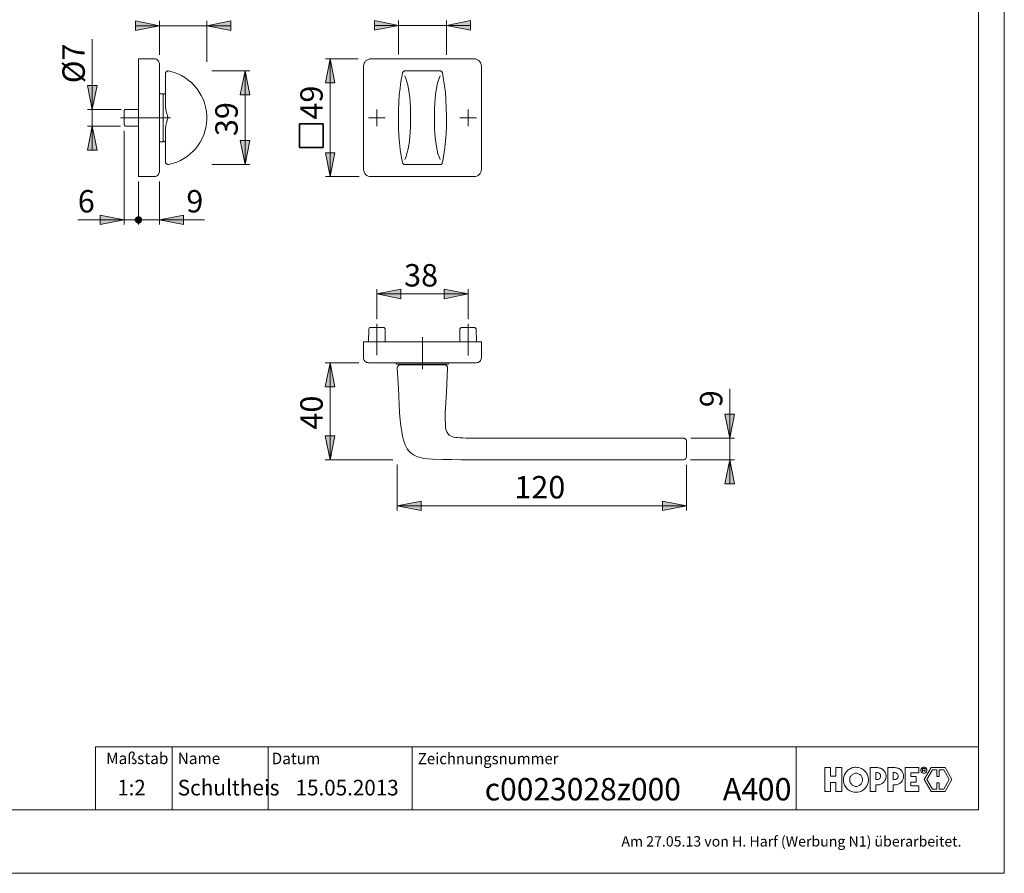
# Model space of a CAD drawing. Units: inches. Extents: x 0 to 420, y 0 to 301.
# Drawn here: x 215 to 420, y 0 to 178 of the extents above; entities that cross this region are included whole.
import ezdxf

# ---------------------------------------------------------------- set-up
doc = ezdxf.new("R2010")
doc.units = ezdxf.units.IN
doc.header["$MEASUREMENT"] = 0
for name, pattern in [('AI-Linetype-4', [19.05, 15.24, -1.27, 1.27, -1.27]), ('AI-Linetype-5', [19.05, 15.24, -1.27, 1.27, -1.27]), ('AI-Linetype-6', [19.05, 15.24, -1.27, 1.27, -1.27]), ('AI-Linetype-7', [19.05, 15.24, -1.27, 1.27, -1.27])]:
    doc.linetypes.add(name, pattern=pattern)
doc.layers.add('Ebene 1', color=7, linetype='Continuous')

# ---------------------------------------------------------------- blocks, each defined once
blk = doc.blocks.new('block 2')
at = {"layer": 'Ebene 1'}
h = blk.add_hatch(color=7, dxfattribs=at)
h.dxf.hatch_style = 2
h.paths.add_polyline_path([(243.94, 176.62), (238.94, 175.62), (238.94, 177.62)])
h.paths.add_polyline_path([(253.85, 176.62), (258.85, 177.62), (258.85, 175.62)])
h = blk.add_hatch(color=7, dxfattribs=at)
h.dxf.hatch_style = 2
h.paths.add_polyline_path([(303.75, 176.69), (308.75, 177.69), (308.75, 175.69)])
h.paths.add_polyline_path([(293.74, 176.69), (288.74, 175.69), (288.74, 177.69)])
h = blk.add_hatch(color=7, dxfattribs=at)
h.dxf.hatch_style = 2
h.paths.add_polyline_path([(279.54, 169.72), (280.54, 164.72), (278.54, 164.72)])
h = blk.add_hatch(color=7, dxfattribs=at)
h.dxf.hatch_style = 2
h.paths.add_polyline_path([(279.52, 86.19), (278.52, 91.19), (280.52, 91.19)])
h.paths.add_polyline_path([(279.52, 106.39), (280.52, 101.39), (278.52, 101.39)])
h.paths.add_polyline_path([(261.81, 147.69), (260.81, 152.69), (262.81, 152.69)])
h.paths.add_polyline_path([(261.81, 167.19), (262.81, 162.19), (260.81, 162.19)])
h = blk.add_hatch(color=7, dxfattribs=at)
h.dxf.hatch_style = 2
h.paths.add_polyline_path([(229.96, 159.19), (228.96, 164.19), (230.96, 164.19)])
h = blk.add_hatch(color=7, dxfattribs=at)
h.dxf.hatch_style = 2
h.paths.add_polyline_path([(229.96, 155.69), (230.96, 150.69), (228.96, 150.69)])
h = blk.add_hatch(color=7, dxfattribs=at)
h.dxf.hatch_style = 2
h.paths.add_polyline_path([(279.54, 145.17), (278.54, 150.17), (280.54, 150.17)])
h = blk.add_hatch(color=7, dxfattribs=at)
h.dxf.hatch_style = 2
h.paths.add_polyline_path([(236.59, 136.17), (231.59, 135.17), (231.59, 137.17)])
h = blk.add_hatch(color=7, dxfattribs=at)
h.dxf.hatch_style = 2
h.paths.add_polyline_path([(238.92, 136.17), (238.93, 136.05), (238.96, 135.94), (239.01, 135.84), (239.08, 135.74), (239.16, 135.66), (239.26, 135.59), (239.36, 135.54), (239.48, 135.51), (239.59, 135.5), (239.71, 135.51), (239.82, 135.54), (239.92, 135.59), (240.02, 135.66), (240.1, 135.74), (240.17, 135.84), (240.22, 135.94), (240.25, 136.05), (240.26, 136.17), (240.25, 136.29), (240.22, 136.4), (240.17, 136.5), (240.1, 136.6), (240.02, 136.68), (239.92, 136.75), (239.82, 136.8), (239.71, 136.83), (239.59, 136.84), (239.48, 136.83), (239.36, 136.8), (239.26, 136.75), (239.16, 136.68), (239.08, 136.6), (239.01, 136.5), (238.96, 136.4), (238.93, 136.29)])
h = blk.add_hatch(color=7, dxfattribs=at)
h.dxf.hatch_style = 2
h.paths.add_polyline_path([(240.26, 136.17), (240.25, 136.29), (240.22, 136.4), (240.17, 136.5), (240.1, 136.6), (240.02, 136.68), (239.92, 136.75), (239.82, 136.8), (239.71, 136.83), (239.59, 136.84), (239.48, 136.83), (239.36, 136.8), (239.26, 136.75), (239.16, 136.68), (239.08, 136.6), (239.01, 136.5), (238.96, 136.4), (238.93, 136.29), (238.92, 136.17), (238.93, 136.05), (238.96, 135.94), (239.01, 135.84), (239.08, 135.74), (239.16, 135.66), (239.26, 135.59), (239.36, 135.54), (239.48, 135.51), (239.59, 135.5), (239.71, 135.51), (239.82, 135.54), (239.92, 135.59), (240.02, 135.66), (240.1, 135.74), (240.17, 135.84), (240.22, 135.94), (240.25, 136.05)])
h = blk.add_hatch(color=7, dxfattribs=at)
h.dxf.hatch_style = 2
h.paths.add_polyline_path([(243.94, 136.17), (248.94, 137.17), (248.94, 135.17)])
h = blk.add_hatch(color=7, dxfattribs=at)
h.dxf.hatch_style = 2
h.paths.add_polyline_path([(308.27, 120.74), (303.27, 119.74), (303.27, 121.74)])
h.paths.add_polyline_path([(289.27, 120.74), (294.27, 121.74), (294.27, 119.74)])
h = blk.add_hatch(color=7, dxfattribs=at)
h.dxf.hatch_style = 2
h.paths.add_polyline_path([(362.8, 90.69), (361.8, 95.69), (363.8, 95.69)])
h.paths.add_polyline_path([(362.8, 86.19), (363.8, 81.19), (361.8, 81.19)])
h = blk.add_hatch(color=7, dxfattribs=at)
h.dxf.hatch_style = 2
h.paths.add_polyline_path([(293.52, 76.57), (298.52, 77.57), (298.52, 75.57)])
h = blk.add_hatch(color=7, dxfattribs=at)
h.dxf.hatch_style = 2
h.paths.add_polyline_path([(353.77, 76.57), (348.77, 75.57), (348.77, 77.57)])
at = {"layer": 'Ebene 1', "color": 7, "lineweight": 9}
for points in [[(243.94, 176.62), (238.94, 175.62), (238.94, 177.62), (243.94, 176.62)], [(243.94, 176.62), (238.94, 175.62), (238.94, 177.62)], [(243.94, 176.62), (238.94, 176.62)], [(243.94, 170.56), (243.94, 177.62)], [(253.85, 176.62), (243.94, 176.62)], [(253.85, 176.62), (258.85, 177.62), (258.85, 175.62), (253.85, 176.62)], [(253.85, 169.11), (253.85, 177.62)], [(253.85, 176.62), (258.85, 177.62), (258.85, 175.62)], [(253.85, 176.62), (258.85, 176.62)], [(293.74, 176.69), (288.74, 175.69), (288.74, 177.69), (293.74, 176.69)], [(293.74, 176.69), (288.74, 175.69), (288.74, 177.69)], [(293.74, 176.69), (288.74, 176.69)], [(293.74, 170.65), (293.74, 177.69)], [(293.74, 176.69), (303.75, 176.69)], [(303.75, 176.69), (308.75, 177.69), (308.75, 175.69), (303.75, 176.69)], [(303.75, 170.58), (303.75, 177.69)], [(303.75, 176.69), (308.75, 177.69), (308.75, 175.69)], [(303.75, 176.69), (308.75, 176.69)], [(229.96, 159.19), (229.96, 173.8)], [(242.94, 169.72), (239.59, 169.72)], [(239.59, 169.72), (239.59, 169.69), (239.59, 169.61), (239.59, 169.47), (239.59, 169.28), (239.59, 169.05), (239.59, 168.79), (239.59, 168.51), (239.59, 168.22)], [(242.94, 169.72), (243.14, 169.7), (243.32, 169.64), (243.5, 169.55), (243.65, 169.43), (243.77, 169.27), (243.86, 169.1), (243.92, 168.91), (243.94, 168.72)], [(243.94, 168.72), (243.94, 168.71), (243.94, 168.68), (243.94, 168.64), (243.94, 168.57), (243.94, 168.5), (243.94, 168.41), (243.94, 168.32), (243.94, 168.22)], [(279.54, 169.72), (280.54, 164.72), (278.54, 164.72), (279.54, 169.72)], [(285.4, 169.72), (278.54, 169.72)], [(279.54, 169.72), (280.54, 164.72), (278.54, 164.72)], [(279.54, 169.72), (279.54, 145.17)], [(286.49, 168.22), (286.52, 168.51), (286.6, 168.79), (286.74, 169.05), (286.93, 169.28), (287.16, 169.47), (287.42, 169.6), (287.7, 169.69), (287.99, 169.72)], [(287.99, 169.72), (309.54, 169.72)], [(309.54, 169.72), (309.83, 169.69), (310.11, 169.6), (310.37, 169.47), (310.6, 169.28), (310.79, 169.05), (310.93, 168.79), (311.01, 168.51), (311.04, 168.22)], [(239.59, 168.22), (239.59, 146.67)], [(243.94, 168.22), (243.94, 146.67)], [(245.24, 166.69), (245.25, 166.8), (245.29, 166.91), (245.35, 167), (245.42, 167.08), (245.52, 167.14), (245.62, 167.18), (245.73, 167.19), (245.84, 167.19)], [(245.24, 159.7), (245.24, 161.45), (245.24, 163.2), (245.24, 164.96), (245.24, 166.69)], [(245.84, 167.19), (247.01, 166.88), (247.79, 166.59), (248.54, 166.23), (249.28, 165.8), (249.97, 165.31), (250.62, 164.77), (251.21, 164.18), (251.77, 163.52), (252.27, 162.81), (252.69, 162.1), (253.04, 161.35), (253.35, 160.56), (253.58, 159.74), (253.76, 158.72), (253.83, 157.91), (253.84, 157.09), (253.78, 156.26), (253.64, 155.44), (253.44, 154.65), (253.18, 153.88), (252.85, 153.11), (252.46, 152.38), (252.02, 151.7), (251.53, 151.07), (250.97, 150.46), (250.37, 149.9), (249.73, 149.39), (249.05, 148.94), (248.32, 148.54), (247.56, 148.21), (246.71, 147.92), (245.84, 147.7)], [(254.87, 167.19), (262.81, 167.19)], [(261.81, 167.19), (262.81, 162.19), (260.81, 162.19), (261.81, 167.19)], [(261.81, 167.19), (262.81, 162.19), (260.81, 162.19)], [(261.81, 167.19), (261.81, 147.69)], [(286.49, 146.67), (286.49, 168.22)], [(294.63, 166.8), (294.52, 166.31), (294.28, 165.02), (294.09, 163.62), (293.94, 162.22), (293.84, 160.69), (293.78, 159.04), (293.77, 157.6)], [(295.11, 167.19), (295.03, 167.19), (294.95, 167.17), (294.87, 167.13), (294.8, 167.08), (294.74, 167.03), (294.69, 166.96), (294.65, 166.88), (294.62, 166.8)], [(302.42, 167.19), (295.11, 167.19)], [(302.91, 166.8), (302.88, 166.88), (302.84, 166.96), (302.79, 167.03), (302.73, 167.08), (302.66, 167.13), (302.59, 167.17), (302.5, 167.19), (302.42, 167.19)], [(303.76, 157.6), (303.73, 159.58), (303.66, 161.22), (303.54, 162.72), (303.38, 164.12), (303.18, 165.43), (302.91, 166.79), (302.91, 166.8)], [(311.04, 168.22), (311.04, 146.67)], [(229.96, 159.19), (228.96, 164.19), (230.96, 164.19), (229.96, 159.19)], [(229.96, 159.19), (228.96, 164.19), (230.96, 164.19)], [(295.08, 148.72), (295.08, 148.72), (295.35, 149.38), (295.61, 150.24), (295.77, 150.95), (295.92, 151.75), (296.04, 152.61), (296.13, 153.54), (296.2, 154.51), (296.25, 155.53), (296.28, 156.56), (296.29, 157.61), (296.27, 158.66), (296.24, 159.63), (296.19, 160.66), (296.11, 161.64), (296, 162.57), (295.87, 163.45), (295.71, 164.25), (295.53, 164.96), (295.31, 165.63), (295.08, 166.17)], [(302.46, 166.17), (302.46, 166.17), (302.18, 165.51), (301.93, 164.67), (301.76, 163.95), (301.62, 163.16), (301.5, 162.29), (301.4, 161.37), (301.33, 160.39), (301.28, 159.38), (301.25, 158.34), (301.24, 157.29), (301.26, 156.25), (301.29, 155.29), (301.34, 154.26), (301.42, 153.27), (301.53, 152.35), (301.66, 151.46), (301.82, 150.66), (302, 149.95), (302.22, 149.27), (302.46, 148.72)], [(244.74, 162.44), (243.94, 162.44)], [(244.74, 157.44), (244.74, 158.02), (244.74, 158.6), (244.74, 159.15), (244.74, 159.69), (244.74, 160.19), (244.74, 160.66), (244.74, 161.08), (244.74, 161.45), (244.74, 161.77), (244.74, 162.04), (244.74, 162.23), (244.74, 162.37), (244.74, 162.44), (244.74, 162.44)], [(245.09, 162.44), (245.02, 162.44), (244.96, 162.42), (244.9, 162.39), (244.84, 162.34), (244.8, 162.29), (244.77, 162.23), (244.75, 162.16), (244.74, 162.09)], [(245.24, 162.44), (245.09, 162.44)], [(235.99, 159.19), (228.96, 159.19)], [(229.96, 159.19), (229.96, 155.69)], [(236.84, 159.19), (236.59, 158.94)], [(236.59, 157.44), (236.59, 157.77), (236.59, 158.07), (236.59, 158.35), (236.59, 158.59), (236.59, 158.77), (236.59, 158.89), (236.59, 158.94), (236.59, 158.94)], [(239.59, 159.19), (236.84, 159.19)], [(245.24, 159.7), (245.28, 159.25), (245.37, 158.78), (245.47, 158.36), (245.55, 158.08), (245.61, 157.89), (245.65, 157.77), (245.67, 157.68), (245.69, 157.63), (245.7, 157.59), (245.71, 157.57), (245.72, 157.56), (245.73, 157.55), (245.73, 157.54), (245.74, 157.53), (245.74, 157.53), (245.74, 157.53)], [(289.27, 157.44), (289.27, 159.19)], [(308.27, 157.44), (308.27, 159.19)], [(236.59, 155.94), (236.59, 155.95), (236.59, 156), (236.59, 156.12), (236.59, 156.3), (236.59, 156.54), (236.59, 156.81), (236.59, 157.12), (236.59, 157.44)], [(236.59, 155.94), (236.84, 155.69)], [(244.74, 152.44), (244.74, 152.45), (244.74, 152.52), (244.74, 152.65), (244.74, 152.85), (244.74, 153.11), (244.74, 153.43), (244.74, 153.81), (244.74, 154.23), (244.74, 154.7), (244.74, 155.2), (244.74, 155.73), (244.74, 156.29), (244.74, 156.86), (244.74, 157.44)], [(245.74, 157.36), (245.74, 157.36), (245.73, 157.35), (245.73, 157.35), (245.71, 157.3), (245.65, 157.12), (245.44, 156.41), (245.3, 155.8), (245.24, 155.19)], [(289.27, 157.44), (287.52, 157.44)], [(289.27, 157.44), (291.02, 157.44)], [(289.27, 157.44), (289.27, 155.69)], [(293.77, 157.6), (293.77, 157.23), (293.79, 155.36), (293.87, 153.72), (293.99, 152.21), (294.15, 150.8), (294.35, 149.5), (294.61, 148.14), (294.62, 148.09)], [(302.9, 148.09), (302.99, 148.45), (303.23, 149.76), (303.43, 151.18), (303.58, 152.57), (303.68, 154.09), (303.75, 155.73), (303.76, 157.6)], [(308.27, 157.44), (306.52, 157.44)], [(308.27, 157.44), (310.02, 157.44)], [(308.27, 157.44), (308.27, 155.69)], [(229.96, 155.69), (230.96, 150.69), (228.96, 150.69), (229.96, 155.69)], [(235.83, 155.69), (228.96, 155.69)], [(229.96, 155.69), (230.96, 150.69), (228.96, 150.69)], [(229.96, 155.69), (229.96, 150.69)], [(236.59, 154.73), (236.59, 135.17)], [(236.84, 155.69), (239.59, 155.69)], [(245.24, 148.19), (245.24, 150.7), (245.24, 153.24), (245.24, 155.19)], [(243.94, 152.44), (244.74, 152.44)], [(244.74, 152.79), (244.75, 152.73), (244.77, 152.66), (244.8, 152.6), (244.84, 152.55), (244.9, 152.5), (244.96, 152.47), (245.02, 152.45), (245.09, 152.44)], [(245.09, 152.44), (245.24, 152.44)], [(261.81, 147.69), (260.81, 152.69), (262.81, 152.69), (261.81, 147.69)], [(261.81, 147.69), (260.81, 152.69), (262.81, 152.69)], [(279.54, 145.17), (278.54, 150.17), (280.54, 150.17), (279.54, 145.17)], [(279.54, 145.17), (278.54, 150.17), (280.54, 150.17)], [(245.84, 147.7), (245.73, 147.69), (245.62, 147.71), (245.52, 147.75), (245.42, 147.81), (245.35, 147.89), (245.29, 147.98), (245.25, 148.08), (245.24, 148.19)], [(294.62, 148.09), (294.65, 148), (294.69, 147.93), (294.74, 147.86), (294.8, 147.8), (294.87, 147.76), (294.95, 147.72), (295.03, 147.7), (295.11, 147.69)], [(302.42, 147.69), (302.5, 147.7), (302.59, 147.72), (302.66, 147.76), (302.73, 147.8), (302.79, 147.86), (302.84, 147.93), (302.88, 148), (302.91, 148.09)], [(239.59, 146.67), (239.59, 146.38), (239.59, 146.1), (239.59, 145.84), (239.59, 145.61), (239.59, 145.42), (239.59, 145.28), (239.59, 145.2), (239.59, 145.17)], [(243.94, 146.17), (243.92, 145.97), (243.86, 145.79), (243.77, 145.61), (243.65, 145.46), (243.5, 145.34), (243.32, 145.25), (243.14, 145.19), (242.94, 145.17)], [(243.94, 146.67), (243.94, 146.57), (243.94, 146.48), (243.94, 146.39), (243.94, 146.32), (243.94, 146.25), (243.94, 146.21), (243.94, 146.18), (243.94, 146.17)], [(254.89, 147.69), (262.81, 147.69)], [(287.99, 145.17), (287.7, 145.2), (287.42, 145.28), (287.16, 145.42), (286.93, 145.61), (286.74, 145.84), (286.6, 146.1), (286.52, 146.38), (286.49, 146.67)], [(295.11, 147.69), (302.42, 147.69)], [(311.04, 146.67), (311.01, 146.38), (310.93, 146.1), (310.79, 145.84), (310.6, 145.61), (310.37, 145.42), (310.11, 145.28), (309.83, 145.2), (309.54, 145.17)], [(242.94, 145.17), (239.59, 145.17)], [(239.59, 144.17), (239.59, 135.17)], [(243.94, 144.14), (243.94, 135.17)], [(285.59, 145.17), (278.54, 145.17)], [(309.54, 145.17), (287.99, 145.17)], [(236.59, 136.17), (226.95, 136.17)], [(236.59, 136.17), (231.59, 135.17), (231.59, 137.17), (236.59, 136.17)], [(236.59, 136.17), (231.59, 135.17), (231.59, 137.17)], [(239.59, 136.17), (234.59, 136.17)], [(236.59, 136.17), (239.59, 136.17)], [(238.92, 136.17), (238.93, 136.05), (238.96, 135.94), (239.01, 135.84), (239.08, 135.74), (239.16, 135.66), (239.26, 135.59), (239.36, 135.54), (239.48, 135.51), (239.59, 135.5), (239.71, 135.51), (239.82, 135.54), (239.92, 135.59), (240.02, 135.66), (240.1, 135.74), (240.17, 135.84), (240.22, 135.94), (240.25, 136.05), (240.26, 136.17), (240.25, 136.29), (240.22, 136.4), (240.17, 136.5), (240.1, 136.6), (240.02, 136.68), (239.92, 136.75), (239.82, 136.8), (239.71, 136.83), (239.59, 136.84), (239.48, 136.83), (239.36, 136.8), (239.26, 136.75), (239.16, 136.68), (239.08, 136.6), (239.01, 136.5), (238.96, 136.4), (238.93, 136.29), (238.92, 136.17), (239.59, 136.17)], [(240.26, 136.17), (240.25, 136.29), (240.22, 136.4), (240.17, 136.5), (240.1, 136.6), (240.02, 136.68), (239.92, 136.75), (239.82, 136.8), (239.71, 136.83), (239.59, 136.84), (239.48, 136.83), (239.36, 136.8), (239.26, 136.75), (239.16, 136.68), (239.08, 136.6), (239.01, 136.5), (238.96, 136.4), (238.93, 136.29), (238.92, 136.17), (238.93, 136.05), (238.96, 135.94), (239.01, 135.84), (239.08, 135.74), (239.16, 135.66), (239.26, 135.59), (239.36, 135.54), (239.48, 135.51), (239.59, 135.5), (239.71, 135.51), (239.82, 135.54), (239.92, 135.59), (240.02, 135.66), (240.1, 135.74), (240.17, 135.84), (240.22, 135.94), (240.25, 136.05), (240.26, 136.17), (239.59, 136.17)], [(239.59, 136.17), (243.94, 136.17)], [(243.94, 136.17), (248.94, 137.17), (248.94, 135.17), (243.94, 136.17)], [(243.94, 136.17), (248.94, 137.17), (248.94, 135.17)], [(243.94, 136.17), (253.38, 136.17)], [(289.27, 120.74), (294.27, 121.74), (294.27, 119.74), (289.27, 120.74)], [(289.27, 115.49), (289.27, 121.74)], [(289.27, 120.74), (294.27, 121.74), (294.27, 119.74)], [(308.27, 120.74), (303.27, 119.74), (303.27, 121.74), (308.27, 120.74)], [(308.27, 120.74), (303.27, 119.74), (303.27, 121.74)], [(308.27, 115.49), (308.27, 121.74)], [(289.27, 120.74), (308.27, 120.74)], [(287.56, 113.49), (287.52, 110.74)], [(287.71, 113.74), (287.56, 113.49)], [(287.71, 113.74), (287.72, 113.74), (287.79, 113.74), (287.92, 113.74), (288.11, 113.74), (288.35, 113.74), (288.63, 113.74), (288.94, 113.74), (289.27, 113.74), (289.59, 113.74), (289.9, 113.74), (290.18, 113.74), (290.42, 113.74), (290.61, 113.74), (290.74, 113.74), (290.81, 113.74), (290.82, 113.74)], [(290.97, 113.49), (290.82, 113.74)], [(291.02, 110.74), (290.97, 113.49)], [(306.56, 113.49), (306.52, 110.74)], [(306.82, 113.74), (306.56, 113.49)], [(306.82, 113.74), (306.84, 113.74), (306.92, 113.74), (307.07, 113.74), (307.27, 113.74), (307.52, 113.74), (307.8, 113.74), (308.11, 113.74), (308.42, 113.74), (308.73, 113.74), (309.01, 113.74), (309.26, 113.74), (309.46, 113.74), (309.61, 113.74), (309.69, 113.74), (309.71, 113.74)], [(309.97, 113.49), (309.71, 113.74)], [(310.02, 110.74), (309.97, 113.49)], [(286.49, 107.39), (286.49, 110.74)], [(287.99, 110.74), (287.7, 110.74), (287.42, 110.74), (287.16, 110.74), (286.93, 110.74), (286.74, 110.74), (286.6, 110.74), (286.52, 110.74), (286.49, 110.74)], [(309.54, 110.74), (287.99, 110.74)], [(311.04, 110.74), (311.01, 110.74), (310.93, 110.74), (310.79, 110.74), (310.6, 110.74), (310.37, 110.74), (310.11, 110.74), (309.83, 110.74), (309.54, 110.74)], [(311.04, 107.39), (311.04, 110.74)], [(286.49, 107.39), (286.51, 107.19), (286.57, 107), (286.66, 106.83), (286.78, 106.68), (286.94, 106.56), (287.11, 106.46), (287.3, 106.41), (287.49, 106.39)], [(311.04, 107.39), (311.02, 107.19), (310.96, 107), (310.87, 106.83), (310.75, 106.68), (310.6, 106.56), (310.42, 106.46), (310.24, 106.41), (310.04, 106.39)], [(279.52, 106.39), (280.52, 101.39), (278.52, 101.39), (279.52, 106.39)], [(285.5, 106.39), (278.52, 106.39)], [(279.52, 106.39), (280.52, 101.39), (278.52, 101.39)], [(279.52, 106.39), (279.52, 86.19)], [(287.99, 106.39), (287.89, 106.39), (287.8, 106.39), (287.71, 106.39), (287.64, 106.39), (287.57, 106.39), (287.53, 106.39), (287.5, 106.39), (287.49, 106.39)], [(309.54, 106.39), (287.99, 106.39)], [(293.32, 106.34), (293.32, 106.39)], [(293.38, 106.09), (293.32, 106.34)], [(295.07, 106.09), (294.74, 106.09), (294.42, 106.09), (294.13, 106.09), (293.88, 106.09), (293.67, 106.09), (293.51, 106.09), (293.41, 106.09), (293.38, 106.09)], [(293.52, 105.28), (293.52, 105.4), (293.55, 105.53), (293.61, 105.64), (293.69, 105.74), (293.78, 105.82), (293.89, 105.89), (294.01, 105.92), (294.14, 105.94)], [(293.52, 105.28), (293.74, 101.08), (294.01, 95.94)], [(294.15, 105.94), (294.15, 105.94), (294.28, 105.94)], [(294.28, 105.94), (294.35, 105.94), (294.51, 105.94), (294.74, 105.94), (295.02, 105.94), (295.1, 105.94)], [(294.52, 106.09), (294.52, 105.94)], [(302.47, 106.09), (295.07, 106.09)], [(295.1, 105.94), (296.37, 105.94), (297.64, 105.94), (298.79, 105.94)], [(298.79, 105.94), (299.91, 105.94), (301.18, 105.94), (302.44, 105.94)], [(298.8, 105.29), (298.8, 105.29)], [(302.44, 105.94), (302.73, 105.94), (302.98, 105.94), (303.15, 105.94), (303.25, 105.94), (303.25, 105.94)], [(304.15, 106.09), (304.12, 106.09), (304.02, 106.09), (303.86, 106.09), (303.66, 106.09), (303.4, 106.09), (303.11, 106.09), (302.79, 106.09), (302.47, 106.09)], [(303.02, 105.94), (303.02, 106.09)], [(303.25, 105.94), (303.37, 105.94), (303.38, 105.94)], [(303.39, 105.94), (303.52, 105.92), (303.64, 105.89), (303.75, 105.82), (303.85, 105.74), (303.92, 105.64), (303.98, 105.53), (304.01, 105.4), (304.01, 105.28)], [(303.52, 95.94), (303.75, 100.19), (304.01, 105.28)], [(304.22, 106.34), (304.15, 106.09)], [(304.22, 106.34), (304.22, 106.39)], [(310.04, 106.39), (310.03, 106.39), (310, 106.39), (309.96, 106.39), (309.89, 106.39), (309.82, 106.39), (309.73, 106.39), (309.64, 106.39), (309.54, 106.39)], [(362.8, 90.69), (362.8, 100.94)], [(294.01, 95.94), (294.11, 94.53), (294.27, 93.21), (294.45, 92.06), (294.62, 91.11), (294.82, 90.23), (295.13, 89.31), (295.57, 88.45), (296.16, 87.74), (296.91, 87.19), (297.34, 86.97), (297.8, 86.79), (298.36, 86.62), (299.04, 86.47), (299.88, 86.35), (300.86, 86.27), (302.98, 86.22), (304.89, 86.2), (306.77, 86.19), (308.77, 86.19)], [(308.77, 90.69), (307.9, 90.7), (307.19, 90.72), (306.63, 90.76), (306.16, 90.79), (305.68, 90.83), (305.2, 90.9), (304.73, 91.07), (304.33, 91.33), (304.03, 91.65), (303.81, 92.03), (303.66, 92.47), (303.6, 92.94), (303.54, 93.7), (303.5, 94.7), (303.52, 95.94)], [(362.8, 90.69), (361.8, 95.69), (363.8, 95.69), (362.8, 90.69)], [(362.8, 90.69), (361.8, 95.69), (363.8, 95.69)], [(279.52, 86.19), (278.52, 91.19), (280.52, 91.19), (279.52, 86.19)], [(279.52, 86.19), (278.52, 91.19), (280.52, 91.19)], [(353.14, 90.69), (308.76, 90.69)], [(353.77, 90.06), (353.75, 90.18), (353.72, 90.3), (353.66, 90.41), (353.58, 90.5), (353.49, 90.58), (353.38, 90.64), (353.26, 90.67), (353.14, 90.69)], [(354.68, 90.69), (363.8, 90.69)], [(362.8, 86.19), (362.8, 90.69)], [(353.77, 90.06), (353.77, 90.05), (353.77, 90), (353.77, 89.91), (353.77, 89.8)], [(353.77, 89.8), (353.77, 89.76), (353.77, 89.7), (353.77, 89.62), (353.77, 89.52), (353.77, 89.4), (353.77, 89.27), (353.77, 89.13), (353.77, 88.99)], [(353.77, 88.99), (353.77, 88.9), (353.77, 88.82), (353.77, 88.73), (353.77, 88.65), (353.77, 88.57), (353.77, 88.48), (353.77, 88.4), (353.77, 88.31)], [(353.77, 88.31), (353.77, 88.24), (353.77, 88.17), (353.77, 88.1), (353.77, 88.04), (353.77, 87.97), (353.77, 87.9), (353.77, 87.83), (353.77, 87.76)], [(292.59, 86.19), (278.52, 86.19)], [(308.76, 86.19), (353.14, 86.19)], [(353.14, 86.19), (353.26, 86.2), (353.38, 86.23), (353.49, 86.29), (353.58, 86.37), (353.66, 86.47), (353.72, 86.57), (353.75, 86.69), (353.77, 86.81)], [(353.77, 87.76), (353.77, 87.6), (353.77, 87.46), (353.77, 87.32), (353.77, 87.2), (353.77, 87.1), (353.77, 87.02), (353.77, 86.96), (353.77, 86.94)], [(353.77, 86.94), (353.77, 86.88), (353.77, 86.84), (353.77, 86.82), (353.77, 86.81)], [(354.62, 86.19), (363.8, 86.19)], [(362.8, 86.19), (363.8, 81.19), (361.8, 81.19), (362.8, 86.19)], [(362.8, 86.19), (363.8, 81.19), (361.8, 81.19)], [(362.8, 86.19), (362.8, 81.19)], [(293.52, 85.17), (293.52, 75.57)], [(353.77, 85.14), (353.77, 75.57)], [(293.52, 76.57), (298.52, 77.57), (298.52, 75.57), (293.52, 76.57)], [(293.52, 76.57), (298.52, 77.57), (298.52, 75.57)], [(293.52, 76.57), (353.77, 76.57)], [(353.77, 76.57), (348.77, 75.57), (348.77, 77.57), (353.77, 76.57)], [(353.77, 76.57), (348.77, 75.57), (348.77, 77.57)]]:
    blk.add_lwpolyline(points, dxfattribs=at)
at = {"layer": 'Ebene 1', "color": 7, "linetype": 'AI-Linetype-4', "lineweight": 9}
blk.add_lwpolyline([(235.84, 157.44), (246.27, 157.44)], dxfattribs=at)
at = {"layer": 'Ebene 1', "color": 7, "lineweight": 35}
for points in [[(273.15, 156.16), (278.06, 156.16)], [(273.15, 151.25), (273.15, 156.16)], [(278.06, 151.25), (278.06, 156.16)], [(278.06, 151.25), (273.15, 151.25)]]:
    blk.add_lwpolyline(points, dxfattribs=at)
at = {"layer": 'Ebene 1', "color": 7, "linetype": 'AI-Linetype-5', "lineweight": 9}
blk.add_lwpolyline([(289.27, 107.97), (289.27, 114.49)], dxfattribs=at)
at = {"layer": 'Ebene 1', "color": 7, "linetype": 'AI-Linetype-6', "lineweight": 9}
blk.add_lwpolyline([(308.27, 107.87), (308.27, 114.49)], dxfattribs=at)
at = {"layer": 'Ebene 1', "color": 7, "linetype": 'AI-Linetype-7', "lineweight": 9}
blk.add_lwpolyline([(298.77, 105.08), (298.77, 111.74)], dxfattribs=at)
at = {"layer": 'Ebene 1', "color": 7, "char_height": 4.6702, "attachment_point": 7, "rotation": 90}
for s, insert in [('\\fArial|b0|i0|c0|p34;\\W0.99978;Ø7', (228.41, 164.64)), ('\\fArial|b0|i0|c0|p34;\\W1.00024;49', (277.98, 157.07)), ('\\fArial|b0|i0|c0|p34;\\W1.00024;39', (260.27, 153.63)), ('\\fArial|b0|i0|c0|p34;\\W1.00024;40', (277.98, 92.47)), ('\\fArial|b0|i0|c0|p34;\\W1.00024;9', (361.26, 97.12))]:
    blk.add_mtext(s, dxfattribs=dict(at, insert=insert))
at = {"layer": 'Ebene 1', "color": 7, "char_height": 4.6702, "attachment_point": 7}
for s, insert in [('\\fArial|b0|i0|c0|p34;\\W1.00024;6', (226.95, 137.71)), ('\\fArial|b0|i0|c0|p34;\\W1.00024;9', (249.56, 137.71)), ('\\fArial|b0|i0|c0|p34;\\W1.00024;38', (294.94, 122.28)), ('\\fArial|b0|i0|c0|p34;\\W1.00024;120', (317.91, 78.12))]:
    blk.add_mtext(s, dxfattribs=dict(at, insert=insert))

msp = doc.modelspace()

# ---------------------------------------------------------------- linework, layer by layer
at = {"layer": 'Ebene 1', "color": 7, "lineweight": 9}
for points in [[(420, 0), (0, 0), (0, 297), (420, 297), (420, 0)], [(414.62, 283.45), (414.62, 13.25)], [(230.62, 26.33), (230.62, 13.25)], [(230.62, 26.33), (414.62, 26.33)], [(246.62, 26.33), (246.62, 13.25)], [(266.62, 26.33), (266.62, 13.25)], [(296.62, 26.33), (296.62, 13.25)], [(376.62, 26.33), (376.62, 13.25)], [(382.57, 22.02), (382.57, 17.02)], [(382.57, 22.02), (383.81, 22.02)], [(383.81, 22.02), (383.81, 20.25)], [(384.93, 22.02), (386.18, 22.02)], [(384.93, 22.02), (384.93, 20.25)], [(386.18, 22.02), (386.18, 17.02)], [(389.12, 22.1), (388.89, 22.09), (388.66, 22.06), (388.43, 22.02), (388.21, 21.95), (388, 21.87), (387.8, 21.76), (387.6, 21.64), (387.42, 21.5), (387.25, 21.35), (387.09, 21.18), (386.95, 21), (386.82, 20.81), (386.72, 20.6), (386.63, 20.39), (386.56, 20.17), (386.51, 19.95), (386.48, 19.72), (386.47, 19.49), (386.48, 19.26), (386.51, 19.03), (386.56, 18.81), (386.63, 18.59), (386.72, 18.38), (386.82, 18.17), (386.95, 17.98), (387.09, 17.8), (387.25, 17.63), (387.42, 17.48), (387.6, 17.34), (387.8, 17.22), (388, 17.11), (388.21, 17.03), (388.43, 16.96), (388.66, 16.91), (388.89, 16.89), (389.12, 16.88)], [(389.12, 20.87), (388.95, 20.85), (388.78, 20.82), (388.62, 20.76), (388.47, 20.69), (388.33, 20.59), (388.2, 20.48), (388.08, 20.36), (387.99, 20.22), (387.9, 20.07), (387.84, 19.91), (387.8, 19.74), (387.78, 19.57), (387.78, 19.4), (387.8, 19.24), (387.84, 19.07), (387.9, 18.91), (387.99, 18.76), (388.08, 18.62), (388.2, 18.5), (388.33, 18.39), (388.47, 18.29), (388.62, 18.22), (388.78, 18.16), (388.95, 18.12), (389.12, 18.11)], [(389.12, 16.88), (389.35, 16.9), (389.58, 16.93), (389.8, 16.98), (390.02, 17.06), (390.23, 17.15), (390.44, 17.26), (390.63, 17.39), (390.81, 17.54), (390.97, 17.7), (391.13, 17.88), (391.26, 18.07), (391.38, 18.27), (391.48, 18.47), (391.56, 18.69), (391.62, 18.91), (391.66, 19.14), (391.68, 19.37), (391.68, 19.61), (391.66, 19.84), (391.62, 20.06), (391.56, 20.29), (391.48, 20.5), (391.38, 20.71), (391.26, 20.91), (391.13, 21.1), (390.97, 21.28), (390.81, 21.44), (390.63, 21.58), (390.44, 21.71), (390.23, 21.83), (390.02, 21.92), (389.8, 21.99), (389.58, 22.05), (389.35, 22.08), (389.12, 22.1)], [(389.12, 18.11), (389.29, 18.12), (389.45, 18.16), (389.61, 18.22), (389.77, 18.29), (389.91, 18.39), (390.04, 18.5), (390.15, 18.62), (390.25, 18.76), (390.33, 18.91), (390.39, 19.07), (390.43, 19.24), (390.46, 19.4), (390.46, 19.57), (390.43, 19.74), (390.39, 19.91), (390.33, 20.07), (390.25, 20.22), (390.15, 20.36), (390.04, 20.48), (389.91, 20.59), (389.77, 20.69), (389.61, 20.76), (389.45, 20.82), (389.29, 20.85), (389.12, 20.87)], [(392.06, 22.02), (393.56, 22.02)], [(392.06, 17.02), (392.06, 22.02)], [(393.2, 19.52), (393.2, 20.99)], [(393.2, 20.99), (393.54, 20.99)], [(394.23, 20.26), (394.23, 20.38), (394.2, 20.51), (394.15, 20.62), (394.08, 20.72), (394, 20.81), (393.9, 20.89), (393.79, 20.94), (393.67, 20.97), (393.54, 20.98)], [(394.84, 21.49), (394.71, 21.61), (394.56, 21.72), (394.41, 21.81), (394.25, 21.88), (394.09, 21.94), (393.91, 21.98), (393.74, 22.01), (393.56, 22.02)], [(395.37, 20.21), (395.36, 20.39), (395.33, 20.56), (395.29, 20.73), (395.23, 20.9), (395.15, 21.06), (395.06, 21.22), (394.96, 21.36), (394.84, 21.49)], [(395.7, 22.02), (397.21, 22.02)], [(395.7, 17.02), (395.7, 22.02)], [(396.84, 19.52), (396.84, 20.99)], [(396.84, 20.99), (397.19, 20.99)], [(397.88, 20.26), (397.87, 20.38), (397.84, 20.51), (397.8, 20.62), (397.73, 20.72), (397.64, 20.81), (397.54, 20.89), (397.43, 20.94), (397.31, 20.97), (397.19, 20.98)], [(398.48, 21.49), (398.35, 21.61), (398.21, 21.72), (398.06, 21.81), (397.9, 21.88), (397.73, 21.94), (397.56, 21.98), (397.38, 22.01), (397.21, 22.02)], [(399.01, 20.21), (399, 20.39), (398.98, 20.56), (398.93, 20.73), (398.87, 20.9), (398.8, 21.06), (398.71, 21.22), (398.6, 21.36), (398.48, 21.49)], [(399.35, 17.02), (399.35, 22.02)], [(399.35, 22.02), (402.19, 22.02)], [(400.5, 20.91), (402.19, 20.91)], [(400.5, 20.16), (400.5, 20.91)], [(402.19, 20.91), (402.19, 22.02)], [(403.23, 20.85), (403.35, 20.86), (403.45, 20.89), (403.56, 20.94), (403.65, 21.01), (403.73, 21.09), (403.79, 21.18), (403.83, 21.29), (403.86, 21.4), (403.86, 21.51), (403.85, 21.62), (403.81, 21.73), (403.76, 21.83), (403.69, 21.92), (403.6, 21.99), (403.51, 22.05), (403.4, 22.09), (403.29, 22.11), (403.18, 22.11), (403.07, 22.09), (402.96, 22.05), (402.86, 21.99), (402.78, 21.92), (402.71, 21.83), (402.65, 21.73), (402.62, 21.62), (402.6, 21.51), (402.61, 21.4), (402.63, 21.29), (402.68, 21.18), (402.74, 21.09), (402.82, 21.01), (402.91, 20.94), (403.01, 20.89), (403.12, 20.86), (403.23, 20.85)], [(402.98, 21.83), (403.36, 21.83)], [(402.98, 21.12), (402.98, 21.83)], [(402.98, 21.43), (403.36, 21.43)], [(404.76, 22.02), (403.32, 19.52)], [(403.51, 21.68), (403.51, 21.71), (403.5, 21.74), (403.48, 21.76), (403.47, 21.79), (403.44, 21.8), (403.42, 21.82), (403.39, 21.83), (403.36, 21.83)], [(403.36, 21.43), (403.39, 21.44), (403.42, 21.44), (403.44, 21.46), (403.47, 21.48), (403.48, 21.5), (403.5, 21.53), (403.51, 21.55), (403.51, 21.58)], [(403.36, 21.43), (403.54, 21.12)], [(403.51, 21.58), (403.51, 21.68)], [(405.04, 21.54), (403.88, 19.52)], [(407.65, 22.02), (404.76, 22.02)], [(405.97, 21.54), (405.04, 21.54)], [(405.97, 21.54), (405.97, 20.19)], [(406.45, 21.54), (406.45, 20.19)], [(407.37, 21.54), (406.45, 21.54)], [(408.54, 19.52), (407.37, 21.54)], [(409.09, 19.52), (407.65, 22.02)], [(383.81, 20.25), (384.93, 20.25)], [(383.81, 18.92), (384.93, 18.92)], [(383.81, 18.92), (383.81, 17.02)], [(384.93, 18.92), (384.93, 17.02)], [(393.2, 19.52), (393.49, 19.52)], [(393.49, 19.52), (393.62, 19.53), (393.74, 19.56), (393.86, 19.62), (393.97, 19.69), (394.06, 19.78), (394.13, 19.89), (394.19, 20.01), (394.22, 20.13), (394.23, 20.26)], [(393.54, 18.41), (393.72, 18.42), (393.9, 18.45), (394.07, 18.49), (394.24, 18.55), (394.4, 18.63), (394.55, 18.72), (394.69, 18.83), (394.82, 18.95)], [(394.82, 18.95), (394.94, 19.08), (395.04, 19.22), (395.14, 19.37), (395.21, 19.53), (395.28, 19.69), (395.32, 19.86), (395.35, 20.03), (395.37, 20.21)], [(396.84, 19.52), (397.13, 19.52)], [(397.13, 19.52), (397.26, 19.53), (397.38, 19.56), (397.5, 19.62), (397.61, 19.69), (397.7, 19.78), (397.78, 19.89), (397.83, 20.01), (397.87, 20.13), (397.88, 20.26)], [(397.19, 18.41), (397.36, 18.42), (397.54, 18.45), (397.71, 18.49), (397.88, 18.55), (398.04, 18.63), (398.19, 18.72), (398.34, 18.83), (398.47, 18.95)], [(398.47, 18.95), (398.58, 19.08), (398.69, 19.22), (398.78, 19.37), (398.86, 19.53), (398.92, 19.69), (398.97, 19.86), (399, 20.03), (399.01, 20.21)], [(400.5, 20.16), (401.61, 20.16)], [(400.5, 18.99), (401.61, 18.99)], [(400.5, 18.2), (400.5, 18.99)], [(401.61, 18.99), (401.61, 20.16)], [(403.32, 19.52), (404.76, 17.02)], [(403.88, 19.52), (405.04, 17.5)], [(405.97, 20.19), (406.45, 20.19)], [(405.97, 18.84), (406.45, 18.84)], [(405.97, 18.84), (405.97, 17.5)], [(406.45, 18.84), (406.45, 17.5)], [(407.37, 17.5), (408.54, 19.52)], [(407.65, 17.02), (409.09, 19.52)], [(382.57, 17.02), (383.81, 17.02)], [(384.93, 17.02), (386.18, 17.02)], [(392.06, 17.02), (393.2, 17.02)], [(393.2, 17.02), (393.2, 18.41)], [(393.2, 18.41), (393.54, 18.41)], [(395.7, 17.02), (396.84, 17.02)], [(396.84, 18.41), (397.19, 18.41)], [(396.84, 17.02), (396.84, 18.41)], [(399.35, 17.02), (402.19, 17.02)], [(400.5, 18.2), (402.19, 18.2)], [(402.19, 17.02), (402.19, 18.2)], [(404.76, 17.02), (407.65, 17.02)], [(405.04, 17.5), (405.97, 17.5)], [(406.45, 17.5), (407.37, 17.5)], [(414.62, 13.25), (20.1, 13.25)]]:
    msp.add_lwpolyline(points, dxfattribs=at)

# ---------------------------------------------------------------- block references
at = {"layer": 'Ebene 1'}
msp.add_blockref('block 2', (0, 0), dxfattribs=at)

# ---------------------------------------------------------------- texts
at = {"layer": 'Ebene 1', "color": 7, "attachment_point": 7}
for s, insert, char_height in [('\\fArial Narrow|b0|i0|c0|p34;\\W0.980008;Maßstab', (232.85, 22.76), 2.3989), ('\\fArial Narrow|b0|i0|c0|p34;\\W0.978799;Name', (247.77, 22.76), 2.3989), ('\\fArial Narrow|b0|i0|c0|p34;\\W0.978407;Datum', (267.34, 22.73), 2.3989), ('\\fArial Narrow|b0|i0|c0|p34;\\W0.976524;Zeichnungsnummer', (297.81, 22.73), 2.3351), ('\\fArial Narrow|b0|i0|c0|p34;\\W0.950724;1:2', (235.2, 16.22), 3.2691), ('\\fArial Narrow|b0|i0|c0|p34;\\W0.97353;Schultheis', (247.76, 16.22), 3.2691), ('\\fArial Narrow|b0|i0|c0|p34;\\W0.963995;15.05.2013', (272.33, 16.22), 3.2691), ('\\fArial Narrow|b0|i0|c0|p34;\\W0.98199;c0023028z000', (311.74, 15.19), 4.6702), ('\\fArial Narrow|b0|i0|c0|p34;\\W1;A4', (361.35, 15.19), 4.6702), ('\\fArial Narrow|b0|i0|c0|p34;\\W1;00', (368.59, 15.19), 4.6702), ('\\fArial|b0|i0|c0|p34;\\W1;Am 27.05.13 von H. Harf (Werbung N1) überarbeitet.', (340.21, 5.58), 2.159)]:
    msp.add_mtext(s, dxfattribs=dict(at, insert=insert, char_height=char_height))

doc.saveas('drawing.dxf')
